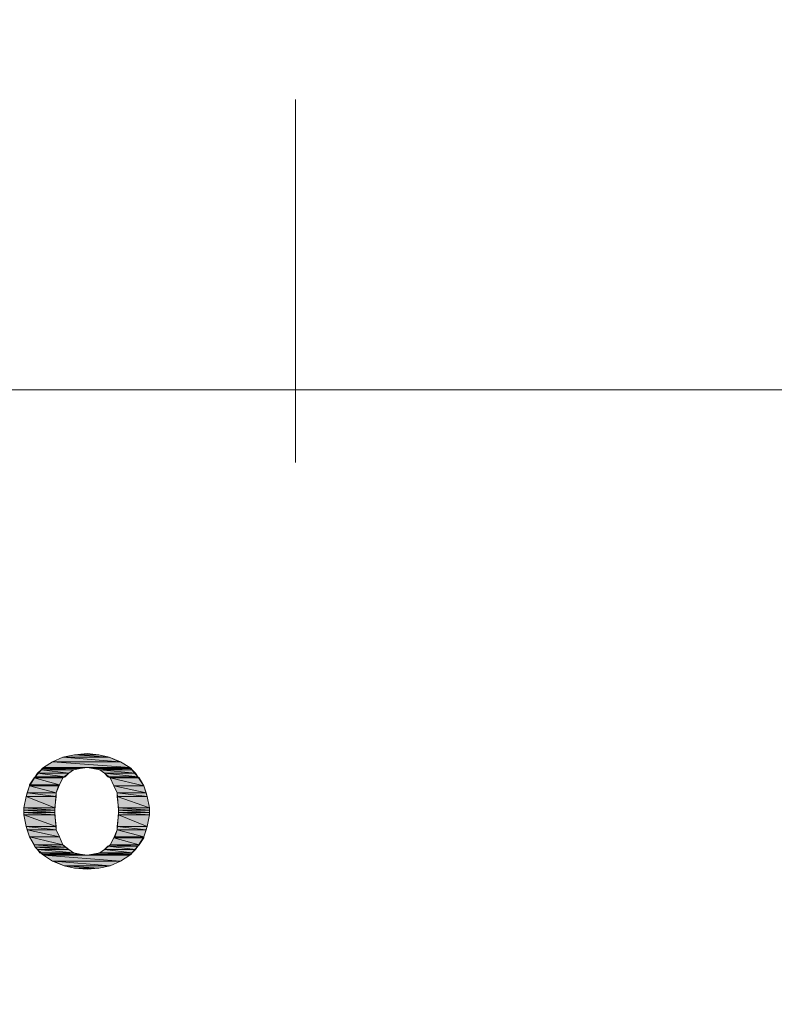
# Model space of a CAD drawing. Units: millimetres. Extents: x 0 to 210, y 0 to 297.
# Drawn here: x 68 to 70, y 153 to 156 of the extents above; entities that cross this region are included whole.
import ezdxf

# ---------------------------------------------------------------- set-up
doc = ezdxf.new("R2010")
doc.units = ezdxf.units.MM
doc.linetypes.add('JIS_02_1.2', pattern=[2.5, 1.25, -1.25])
doc.layers.add('細實線', color=40, linetype='Continuous', lineweight=25)
doc.layers.add('繪圖線', color=7, linetype='Continuous', lineweight=20)

msp = doc.modelspace()

# ---------------------------------------------------------------- hatches: boundary and pattern name
at = {"layer": '繪圖線', "lineweight": 0}
h = msp.add_hatch(dxfattribs=at)
h.set_pattern_fill('DOTS', color=256, scale=1.25)
edge = h.paths.add_edge_path()
edge.add_line((166.8897, 143.3381), (166.0782, 143.3381))
edge.add_line((166.0782, 143.3381), (166.0741, 143.3381))
edge.add_line((166.0741, 143.3381), (165.8828, 143.5293))
edge.add_line((165.8828, 143.5293), (165.8828, 143.9006))
edge.add_line((165.8828, 143.9006), (165.505, 143.9006))
edge.add_line((165.505, 143.9006), (165.505, 144.8427))
edge.add_spline(control_points=[(165.5053, 144.8383), (165.5068, 144.8394), (165.5108, 144.8424), (165.5499, 144.8713), (165.6341, 144.9321), (165.7676, 145.025), (165.9463, 145.1402), (166.1436, 145.2549), (166.3476, 145.3562), (166.5409, 145.4377), (166.6698, 145.4731), (166.7231, 145.4878)], knot_values=[0, 0, 0, 0, 0.069914, 0.180796, 0.288512, 0.434125, 0.575044, 0.697234, 0.817027, 0.924219, 1, 1, 1, 1], degree=3, periodic=0)
edge.add_line((166.7231, 145.4878), (166.3623, 146.0031))
edge.add_line((166.3623, 146.0031), (166.2384, 146.0584))
edge.add_line((166.2384, 146.0584), (165.9769, 146.2301))
edge.add_line((165.9769, 146.2301), (165.7464, 146.4424))
edge.add_line((165.7464, 146.4424), (165.468, 146.802))
edge.add_line((165.468, 146.802), (165.2774, 147.3437))
edge.add_line((165.2774, 147.3437), (165.2718, 147.8854))
edge.add_line((165.2718, 147.8854), (165.4085, 148.3824))
edge.add_line((165.4085, 148.3824), (165.6624, 148.761))
edge.add_line((165.6624, 148.761), (165.8717, 148.9828))
edge.add_line((165.8717, 148.9828), (166.2291, 149.257))
edge.add_line((166.2291, 149.257), (166.8897, 149.4982))
edge.add_line((166.8897, 149.4982), (166.8897, 233.9086))
edge.add_line((166.8897, 233.9086), (160.9519, 233.9086))
edge.add_line((160.9519, 233.9086), (161.1515, 74.0147))
edge.add_line((161.1515, 74.0147), (166.8897, 74.0147))
edge.add_line((166.8897, 74.0147), (166.8897, 143.3381))
edge = h.paths.add_edge_path(flags=16)
edge.add_line((163.3175, 145.2756), (163.08, 145.2756))
edge.add_line((163.08, 145.2756), (163.08, 150.0256))
edge.add_line((163.08, 150.0256), (163.3175, 150.0256))
edge.add_line((163.3175, 150.0256), (163.3175, 150.2756))
edge.add_line((163.3175, 150.2756), (165.3278, 150.2756))
edge.add_spline(control_points=[(165.3179, 150.2716), (165.3253, 150.2715), (165.3462, 150.271), (165.3819, 150.2794), (165.4244, 150.299), (165.4646, 150.3331), (165.4942, 150.3797), (165.5088, 150.4252), (165.5076, 150.4532), (165.5072, 150.4629)], knot_values=[0, 0, 0, 0, 0.073987, 0.207335, 0.359305, 0.537047, 0.722412, 0.903078, 1, 1, 1, 1], degree=3, periodic=0)
edge.add_line((165.505, 150.3463), (165.505, 150.4572))
edge.add_spline(control_points=[(165.3179, 150.2716), (165.3253, 150.2715), (165.3462, 150.271), (165.3819, 150.2794), (165.4244, 150.299), (165.4646, 150.3331), (165.4942, 150.3797), (165.5088, 150.4252), (165.5076, 150.4532), (165.5072, 150.4629)], knot_values=[0, 0, 0, 0, 0.073987, 0.207335, 0.359305, 0.537047, 0.722412, 0.903078, 1, 1, 1, 1], degree=3, periodic=0)
edge.add_line((165.4348, 150.2756), (163.3175, 150.2756))
edge.add_line((163.3175, 150.2756), (163.3175, 147.6506))
edge.add_line((163.3175, 147.6506), (163.3175, 145.2756))
edge = h.paths.add_edge_path(flags=16)
edge.add_spline(control_points=[(163.5822, 146.3028), (163.5714, 146.3028), (163.5613, 146.3079), (163.5486, 146.3228), (163.5456, 146.3321), (163.5459, 146.3414)], knot_values=[0, 0, 0, 0, 0.5, 0.5, 1, 1, 1, 1], degree=3, periodic=0)
edge.add_ellipse((163.4642, 147.6506), major_axis=(0, 2.75), ratio=0.051693, start_angle=241.2753, end_angle=298.7247, ccw=False)
edge.add_line((163.5883, 146.3028), (163.5822, 146.3028))
edge = h.paths.add_edge_path(flags=16)
edge.add_spline(control_points=[(164.4904, 148.9984), (164.5012, 148.9984), (164.5112, 148.9933), (164.524, 148.9784), (164.5269, 148.9691), (164.5266, 148.9597)], knot_values=[0, 0, 0, 0, 0.5, 0.5, 1, 1, 1, 1], degree=3, periodic=0)
edge.add_ellipse((164.6083, 147.6506), major_axis=(0, 2.75), ratio=0.051693, start_angle=61.2753, end_angle=118.7247, ccw=False)
edge.add_line((164.4843, 148.9984), (164.4904, 148.9984))
h.paths.add_polyline_path([(160.7881, 74.0147), (161.1515, 74.0147), (22.8645, 74.0147), (22.8645, 70.2647), (160.7881, 70.2647)])
for points in [[(67.7977, 153.8982), (67.7619, 153.8822), (67.9926, 153.8822)], [(67.8374, 153.9061), (67.7977, 153.8982), (67.9568, 153.8982)], [(67.7977, 153.8982), (67.9568, 153.8982), (67.9926, 153.8822)], [(67.8374, 153.9061), (67.921, 153.9061), (67.9568, 153.8982)], [(67.8813, 153.9101), (67.8455, 153.9061), (67.921, 153.9061)], [(67.7261, 153.8584), (67.7222, 153.8545), (67.8335, 153.8545)], [(67.7302, 153.8624), (67.7261, 153.8584), (67.8574, 153.8584)], [(67.7261, 153.8584), (67.8574, 153.8584), (67.8335, 153.8545)], [(67.7619, 153.8822), (67.7302, 153.8624), (68.0284, 153.8624)], [(67.7302, 153.8624), (67.8813, 153.8624), (67.8574, 153.8584)], [(67.7619, 153.8822), (67.9965, 153.8822), (68.0284, 153.8624)], [(67.8813, 153.8624), (67.9012, 153.8584), (68.0325, 153.8584)], [(67.8813, 153.8624), (68.0284, 153.8624), (68.0325, 153.8584)], [(67.9012, 153.8584), (67.9249, 153.8545), (68.0364, 153.8545)], [(67.9012, 153.8584), (68.0325, 153.8584), (68.0364, 153.8545)], [(67.6983, 153.8266), (67.6823, 153.8026), (67.7858, 153.8026)], [(67.7023, 153.8305), (67.6983, 153.8266), (67.7977, 153.8266)], [(67.6983, 153.8266), (67.7977, 153.8266), (67.7858, 153.8026)], [(67.7101, 153.8424), (67.7023, 153.8305), (67.8057, 153.8305)], [(67.7023, 153.8305), (67.8057, 153.8305), (67.7977, 153.8266)], [(67.7222, 153.8545), (67.7101, 153.8424), (67.8177, 153.8424)], [(67.7101, 153.8424), (67.8177, 153.8424), (67.8057, 153.8305)], [(67.7222, 153.8545), (67.8335, 153.8545), (67.8177, 153.8424)], [(67.9249, 153.8545), (67.9409, 153.8424), (68.0481, 153.8424)], [(67.9249, 153.8545), (68.0364, 153.8545), (68.0481, 153.8424)], [(67.9409, 153.8424), (67.9529, 153.8305), (68.0561, 153.8305)], [(67.9409, 153.8424), (68.0481, 153.8424), (68.0561, 153.8305)], [(67.9529, 153.8305), (67.9607, 153.8266), (68.0602, 153.8266)], [(67.9529, 153.8305), (68.0561, 153.8305), (68.0602, 153.8266)], [(67.9607, 153.8266), (67.9726, 153.7987), (68.0761, 153.7987)], [(67.9607, 153.8266), (68.0602, 153.8266), (68.0761, 153.7987)], [(67.6823, 153.7987), (67.6745, 153.7748), (67.7739, 153.7748)], [(67.6823, 153.8026), (67.6823, 153.7987), (67.7819, 153.7987)], [(67.6823, 153.8026), (67.7858, 153.8026), (67.7819, 153.7987)], [(67.6823, 153.7987), (67.7819, 153.7987), (67.7739, 153.7748)], [(67.9726, 153.7987), (67.9847, 153.7748), (68.0841, 153.7748)], [(67.9726, 153.7987), (68.0761, 153.7987), (68.0841, 153.7748)], [(67.6704, 153.7628), (67.6623, 153.7231), (67.7699, 153.7231)], [(67.6745, 153.7748), (67.6704, 153.7628), (67.7739, 153.7628)], [(67.6704, 153.7628), (67.7739, 153.7628), (67.7699, 153.7231)], [(67.6745, 153.7748), (67.7739, 153.7748), (67.7739, 153.7628)], [(67.9847, 153.7748), (67.9847, 153.7628), (68.088, 153.7628)], [(67.9847, 153.7748), (68.0841, 153.7748), (68.088, 153.7628)], [(67.9847, 153.7628), (67.9887, 153.7231), (68.0958, 153.7231)], [(67.9847, 153.7628), (68.088, 153.7628), (68.0958, 153.7231)], [(67.6623, 153.7231), (67.6623, 153.7152), (67.7699, 153.7152)], [(67.6623, 153.7231), (67.7699, 153.7231), (67.7699, 153.7152)], [(67.9887, 153.7231), (67.9887, 153.7152), (68.0958, 153.7152)], [(67.9887, 153.7231), (68.0958, 153.7231), (68.0958, 153.7152)], [(67.6623, 153.7152), (67.6623, 153.7071), (67.7699, 153.7071)], [(67.6623, 153.7152), (67.7699, 153.7152), (67.7699, 153.7071)], [(67.6623, 153.7071), (67.6623, 153.6992), (67.7699, 153.6992)], [(67.6623, 153.7071), (67.7699, 153.7071), (67.7699, 153.6992)], [(67.6623, 153.6992), (67.6704, 153.6594), (67.7739, 153.6594)], [(67.6623, 153.6992), (67.7699, 153.6992), (67.7739, 153.6594)], [(67.9887, 153.6992), (67.9847, 153.6594), (68.088, 153.6594)], [(67.9887, 153.7152), (67.9887, 153.7071), (68.0958, 153.7071)], [(67.9887, 153.7152), (68.0958, 153.7152), (68.0958, 153.7071)], [(67.9887, 153.7071), (67.9887, 153.6992), (68.0958, 153.6992)], [(67.9887, 153.7071), (68.0958, 153.7071), (68.0958, 153.6992)], [(67.9887, 153.6992), (68.0958, 153.6992), (68.088, 153.6594)], [(67.6704, 153.6594), (67.6745, 153.6475), (67.7739, 153.6475)], [(67.6704, 153.6594), (67.7739, 153.6594), (67.7739, 153.6475)], [(67.9847, 153.6594), (67.9847, 153.6475), (68.0841, 153.6475)], [(67.9847, 153.6594), (68.088, 153.6594), (68.0841, 153.6475)], [(67.6745, 153.6475), (67.6823, 153.6236), (67.7858, 153.6236)], [(67.6745, 153.6475), (67.7739, 153.6475), (67.7858, 153.6236)], [(67.6823, 153.6236), (67.6983, 153.5957), (67.7977, 153.5957)], [(67.6823, 153.6236), (67.7858, 153.6236), (67.7977, 153.5957)], [(67.9767, 153.6236), (67.9726, 153.6196), (68.0761, 153.6196)], [(67.9847, 153.6475), (67.9767, 153.6236), (68.0761, 153.6236)], [(67.9767, 153.6236), (68.0761, 153.6236), (68.0761, 153.6196)], [(67.9847, 153.6475), (68.0841, 153.6475), (68.0761, 153.6236)], [(67.6983, 153.5957), (67.7023, 153.5878), (67.8057, 153.5878)], [(67.6983, 153.5957), (67.7977, 153.5957), (67.8057, 153.5878)], [(67.7023, 153.5878), (67.7101, 153.5798), (67.8177, 153.5798)], [(67.7023, 153.5878), (67.8057, 153.5878), (67.8177, 153.5798)], [(67.9529, 153.5918), (67.9409, 153.5798), (68.0481, 153.5798)], [(67.9607, 153.5957), (67.9529, 153.5918), (68.0561, 153.5918)], [(67.9529, 153.5918), (68.0561, 153.5918), (68.0481, 153.5798)], [(67.9726, 153.6196), (67.9607, 153.5957), (68.0602, 153.5957)], [(67.9607, 153.5957), (68.0602, 153.5957), (68.0561, 153.5918)], [(67.9726, 153.6196), (68.0761, 153.6196), (68.0602, 153.5957)], [(67.7101, 153.5798), (67.7181, 153.568), (67.8335, 153.568)], [(67.7101, 153.5798), (67.8177, 153.5798), (67.8335, 153.568)], [(67.7181, 153.568), (67.7261, 153.5639), (67.8574, 153.5639)], [(67.7181, 153.568), (67.8335, 153.568), (67.8574, 153.5639)], [(67.7261, 153.5639), (67.7302, 153.5599), (67.8813, 153.5599)], [(67.7261, 153.5639), (67.8574, 153.5639), (67.8813, 153.5599)], [(67.7302, 153.5599), (67.7619, 153.54), (67.9965, 153.54)], [(67.7302, 153.5599), (68.0284, 153.5599), (67.9965, 153.54)], [(67.9012, 153.5639), (67.8813, 153.5599), (68.0284, 153.5599)], [(67.9249, 153.568), (67.9012, 153.5639), (68.0325, 153.5639)], [(67.9012, 153.5639), (68.0325, 153.5639), (68.0284, 153.5599)], [(67.9409, 153.5798), (67.9249, 153.568), (68.0364, 153.568)], [(67.9249, 153.568), (68.0364, 153.568), (68.0325, 153.5639)], [(67.9409, 153.5798), (68.0481, 153.5798), (68.0364, 153.568)], [(67.7658, 153.54), (67.8016, 153.5241), (67.9607, 153.5241)], [(67.7658, 153.54), (67.9965, 153.54), (67.9607, 153.5241)], [(67.8016, 153.5241), (67.8374, 153.5161), (67.921, 153.5161)], [(67.8016, 153.5241), (67.9607, 153.5241), (67.921, 153.5161)], [(67.8374, 153.5161), (67.9129, 153.5161), (67.8813, 153.5122)]]:
    msp.add_hatch(color=7, dxfattribs=at).paths.add_polyline_path(points)

# ---------------------------------------------------------------- linework, layer by layer
at = {"layer": '細實線', "color": 32, "linetype": 'JIS_02_1.2', "lineweight": 0}
msp.add_line((68.5997, 154.9132), (68.5997, 190.4564), dxfattribs=at)
at = {"layer": '繪圖線', "color": 7, "lineweight": 0}
for points in [[(67.8813, 153.9101), (67.8374, 153.9061), (67.7977, 153.8982), (67.7619, 153.8822), (67.7302, 153.8624)], [(67.7977, 153.8982), (67.7619, 153.8822), (67.9926, 153.8822), (67.7977, 153.8982)], [(67.8374, 153.9061), (67.7977, 153.8982), (67.9568, 153.8982), (67.8374, 153.9061)], [(67.7977, 153.8982), (67.9568, 153.8982), (67.9568, 153.8982), (67.7977, 153.8982)], [(67.7977, 153.8982), (67.9568, 153.8982), (67.9926, 153.8822), (67.7977, 153.8982)], [(67.8455, 153.9061), (67.8374, 153.9061), (67.921, 153.9061), (67.8455, 153.9061)], [(67.8374, 153.9061), (67.921, 153.9061), (67.9568, 153.8982), (67.8374, 153.9061)], [(67.8813, 153.9101), (67.8455, 153.9061), (67.921, 153.9061), (67.8813, 153.9101)], [(67.8455, 153.9061), (67.921, 153.9061), (67.921, 153.9061), (67.8455, 153.9061)], [(68.0284, 153.8624), (67.9965, 153.8822), (67.9568, 153.8982), (67.921, 153.9061), (67.8813, 153.9101)], [(67.7302, 153.8624), (67.7023, 153.8305), (67.6823, 153.7987), (67.6704, 153.7628), (67.6623, 153.7231)], [(67.7261, 153.8584), (67.7222, 153.8545), (67.8335, 153.8545), (67.7261, 153.8584)], [(67.7302, 153.8624), (67.7261, 153.8584), (67.8574, 153.8584), (67.7302, 153.8624)], [(67.7261, 153.8584), (67.8574, 153.8584), (67.8335, 153.8545), (67.7261, 153.8584)], [(67.7619, 153.8822), (67.7302, 153.8624), (68.0284, 153.8624), (67.7619, 153.8822)], [(67.7302, 153.8624), (68.0284, 153.8624), (68.0284, 153.8624), (67.7302, 153.8624)], [(67.7302, 153.8624), (67.8813, 153.8624), (67.8574, 153.8584), (67.7302, 153.8624)], [(67.7619, 153.8822), (67.9926, 153.8822), (67.9965, 153.8822), (67.7619, 153.8822)], [(67.7619, 153.8822), (67.9965, 153.8822), (68.0284, 153.8624), (67.7619, 153.8822)], [(67.8813, 153.8624), (67.8574, 153.8584), (67.8335, 153.8545), (67.8177, 153.8424), (67.7977, 153.8266)], [(67.9607, 153.8266), (67.9409, 153.8424), (67.9249, 153.8545), (67.9012, 153.8584), (67.8813, 153.8624)], [(67.8813, 153.8624), (67.9012, 153.8584), (68.0325, 153.8584), (67.8813, 153.8624)], [(67.8813, 153.8624), (68.0284, 153.8624), (68.0325, 153.8584), (67.8813, 153.8624)], [(67.9012, 153.8584), (67.9249, 153.8545), (68.0364, 153.8545), (67.9012, 153.8584)], [(67.9012, 153.8584), (68.0325, 153.8584), (68.0364, 153.8545), (67.9012, 153.8584)], [(68.0958, 153.7231), (68.088, 153.7628), (68.0761, 153.7987), (68.0561, 153.8305), (68.0284, 153.8624)], [(67.6983, 153.8266), (67.6823, 153.8026), (67.7858, 153.8026), (67.6983, 153.8266)], [(67.7023, 153.8305), (67.6983, 153.8266), (67.7977, 153.8266), (67.7023, 153.8305)], [(67.6983, 153.8266), (67.7977, 153.8266), (67.7858, 153.8026), (67.6983, 153.8266)], [(67.7101, 153.8424), (67.7023, 153.8305), (67.8057, 153.8305), (67.7101, 153.8424)], [(67.7023, 153.8305), (67.8057, 153.8305), (67.7977, 153.8266), (67.7023, 153.8305)], [(67.7222, 153.8545), (67.7101, 153.8424), (67.8177, 153.8424), (67.7222, 153.8545)], [(67.7101, 153.8424), (67.8177, 153.8424), (67.8057, 153.8305), (67.7101, 153.8424)], [(67.7222, 153.8545), (67.8335, 153.8545), (67.8177, 153.8424), (67.7222, 153.8545)], [(67.7977, 153.8266), (67.7858, 153.8026), (67.7739, 153.7748), (67.7699, 153.7152)], [(67.9249, 153.8545), (67.9409, 153.8424), (68.0481, 153.8424), (67.9249, 153.8545)], [(67.9249, 153.8545), (68.0364, 153.8545), (68.0481, 153.8424), (67.9249, 153.8545)], [(67.9409, 153.8424), (67.9529, 153.8305), (68.0561, 153.8305), (67.9409, 153.8424)], [(67.9409, 153.8424), (68.0481, 153.8424), (68.0561, 153.8305), (67.9409, 153.8424)], [(67.9529, 153.8305), (67.9607, 153.8266), (68.0602, 153.8266), (67.9529, 153.8305)], [(67.9529, 153.8305), (68.0561, 153.8305), (68.0602, 153.8266), (67.9529, 153.8305)], [(67.9887, 153.7152), (67.9847, 153.7748), (67.9726, 153.7987), (67.9607, 153.8266)], [(67.9607, 153.8266), (67.9726, 153.7987), (68.0761, 153.7987), (67.9607, 153.8266)], [(67.9607, 153.8266), (68.0602, 153.8266), (68.0761, 153.7987), (67.9607, 153.8266)], [(67.6823, 153.7987), (67.6745, 153.7748), (67.7739, 153.7748), (67.6823, 153.7987)], [(67.6823, 153.8026), (67.6823, 153.7987), (67.7819, 153.7987), (67.6823, 153.8026)], [(67.6823, 153.8026), (67.7858, 153.8026), (67.7819, 153.7987), (67.6823, 153.8026)], [(67.6823, 153.7987), (67.7819, 153.7987), (67.7739, 153.7748), (67.6823, 153.7987)], [(67.9726, 153.7987), (68.0761, 153.7987), (68.0761, 153.7987), (67.9726, 153.7987)], [(67.9726, 153.7987), (67.9847, 153.7748), (68.0841, 153.7748), (67.9726, 153.7987)], [(67.9726, 153.7987), (68.0761, 153.7987), (68.0841, 153.7748), (67.9726, 153.7987)], [(67.6704, 153.7628), (67.6623, 153.7231), (67.7699, 153.7231), (67.6704, 153.7628)], [(67.6745, 153.7748), (67.6704, 153.7628), (67.7739, 153.7628), (67.6745, 153.7748)], [(67.6704, 153.7628), (67.7739, 153.7628), (67.7699, 153.7231), (67.6704, 153.7628)], [(67.6745, 153.7748), (67.7739, 153.7748), (67.7739, 153.7628), (67.6745, 153.7748)], [(67.9847, 153.7748), (67.9847, 153.7628), (68.088, 153.7628), (67.9847, 153.7748)], [(67.9847, 153.7748), (68.0841, 153.7748), (68.088, 153.7628), (67.9847, 153.7748)], [(67.9847, 153.7628), (67.9887, 153.7231), (68.0958, 153.7231), (67.9847, 153.7628)], [(67.9847, 153.7628), (68.088, 153.7628), (68.0958, 153.7231), (67.9847, 153.7628)], [(67.6623, 153.7231), (67.6623, 153.6992)], [(67.6623, 153.7231), (67.6623, 153.7152), (67.7699, 153.7152), (67.6623, 153.7231)], [(67.6623, 153.7231), (67.7699, 153.7231), (67.7699, 153.7152), (67.6623, 153.7231)], [(67.9887, 153.7231), (67.9887, 153.7152), (68.0958, 153.7152), (67.9887, 153.7231)], [(67.9887, 153.7231), (68.0958, 153.7231), (68.0958, 153.7152), (67.9887, 153.7231)], [(68.0958, 153.6992), (68.0958, 153.7231)], [(67.6623, 153.7152), (67.6623, 153.7071), (67.7699, 153.7071), (67.6623, 153.7152)], [(67.6623, 153.7152), (67.7699, 153.7152), (67.7699, 153.7071), (67.6623, 153.7152)], [(67.6623, 153.7071), (67.6623, 153.6992), (67.7699, 153.6992), (67.6623, 153.7071)], [(67.6623, 153.7071), (67.7699, 153.7071), (67.7699, 153.6992), (67.6623, 153.7071)], [(67.6623, 153.6992), (67.6704, 153.6594), (67.6823, 153.6236), (67.7023, 153.5878), (67.7302, 153.5599)], [(67.6623, 153.6992), (67.6704, 153.6594), (67.7739, 153.6594), (67.6623, 153.6992)], [(67.6623, 153.6992), (67.7699, 153.6992), (67.7739, 153.6594), (67.6623, 153.6992)], [(67.7699, 153.7152), (67.7699, 153.7071)], [(67.7699, 153.7071), (67.7739, 153.6475), (67.7858, 153.6236), (67.7977, 153.5957)], [(67.9607, 153.5957), (67.9726, 153.6196), (67.9847, 153.6475), (67.9887, 153.7071)], [(67.9887, 153.6992), (67.9847, 153.6594), (68.088, 153.6594), (67.9887, 153.6992)], [(67.9887, 153.7071), (67.9887, 153.7152)], [(67.9887, 153.7152), (67.9887, 153.7071), (68.0958, 153.7071), (67.9887, 153.7152)], [(67.9887, 153.7152), (68.0958, 153.7152), (68.0958, 153.7071), (67.9887, 153.7152)], [(67.9887, 153.7071), (67.9887, 153.6992), (68.0958, 153.6992), (67.9887, 153.7071)], [(67.9887, 153.7071), (68.0958, 153.7071), (68.0958, 153.6992), (67.9887, 153.7071)], [(67.9887, 153.6992), (68.0958, 153.6992), (68.088, 153.6594), (67.9887, 153.6992)], [(68.0284, 153.5599), (68.0561, 153.5918), (68.0761, 153.6236), (68.088, 153.6594), (68.0958, 153.6992)], [(67.6704, 153.6594), (67.6745, 153.6475), (67.7739, 153.6475), (67.6704, 153.6594)], [(67.6704, 153.6594), (67.7739, 153.6594), (67.7739, 153.6475), (67.6704, 153.6594)], [(67.9847, 153.6594), (67.9847, 153.6475), (68.0841, 153.6475), (67.9847, 153.6594)], [(67.9847, 153.6594), (68.088, 153.6594), (68.0841, 153.6475), (67.9847, 153.6594)], [(67.6745, 153.6475), (67.6823, 153.6236), (67.7858, 153.6236), (67.6745, 153.6475)], [(67.6745, 153.6475), (67.7739, 153.6475), (67.7858, 153.6236), (67.6745, 153.6475)], [(67.6823, 153.6236), (67.7858, 153.6236), (67.7858, 153.6236), (67.6823, 153.6236)], [(67.6823, 153.6236), (67.6983, 153.5957), (67.7977, 153.5957), (67.6823, 153.6236)], [(67.6823, 153.6236), (67.7858, 153.6236), (67.7977, 153.5957), (67.6823, 153.6236)], [(67.9767, 153.6236), (67.9726, 153.6196), (68.0761, 153.6196), (67.9767, 153.6236)], [(67.9847, 153.6475), (67.9767, 153.6236), (68.0761, 153.6236), (67.9847, 153.6475)], [(67.9767, 153.6236), (68.0761, 153.6236), (68.0761, 153.6196), (67.9767, 153.6236)], [(67.9847, 153.6475), (68.0841, 153.6475), (68.0761, 153.6236), (67.9847, 153.6475)], [(67.6983, 153.5957), (67.7023, 153.5878), (67.8057, 153.5878), (67.6983, 153.5957)], [(67.6983, 153.5957), (67.7977, 153.5957), (67.8057, 153.5878), (67.6983, 153.5957)], [(67.7023, 153.5878), (67.7101, 153.5798), (67.8177, 153.5798), (67.7023, 153.5878)], [(67.7023, 153.5878), (67.8057, 153.5878), (67.8177, 153.5798), (67.7023, 153.5878)], [(67.7977, 153.5957), (67.8177, 153.5798), (67.8335, 153.568), (67.8574, 153.5639), (67.8813, 153.5599)], [(67.8813, 153.5599), (67.9012, 153.5639), (67.9249, 153.568), (67.9409, 153.5798), (67.9607, 153.5957)], [(67.9529, 153.5918), (67.9409, 153.5798), (68.0481, 153.5798), (67.9529, 153.5918)], [(67.9607, 153.5957), (67.9529, 153.5918), (68.0561, 153.5918), (67.9607, 153.5957)], [(67.9529, 153.5918), (68.0561, 153.5918), (68.0481, 153.5798), (67.9529, 153.5918)], [(67.9726, 153.6196), (67.9607, 153.5957), (68.0602, 153.5957), (67.9726, 153.6196)], [(67.9607, 153.5957), (68.0602, 153.5957), (68.0561, 153.5918), (67.9607, 153.5957)], [(67.9726, 153.6196), (68.0761, 153.6196), (68.0602, 153.5957), (67.9726, 153.6196)], [(67.7101, 153.5798), (67.7181, 153.568), (67.8335, 153.568), (67.7101, 153.5798)], [(67.7101, 153.5798), (67.8177, 153.5798), (67.8335, 153.568), (67.7101, 153.5798)], [(67.7181, 153.568), (67.7261, 153.5639), (67.8574, 153.5639), (67.7181, 153.568)], [(67.7181, 153.568), (67.8335, 153.568), (67.8574, 153.5639), (67.7181, 153.568)], [(67.7261, 153.5639), (67.8574, 153.5639), (67.8574, 153.5639), (67.7261, 153.5639)], [(67.7261, 153.5639), (67.7302, 153.5599), (67.8813, 153.5599), (67.7261, 153.5639)], [(67.7261, 153.5639), (67.8574, 153.5639), (67.8813, 153.5599), (67.7261, 153.5639)], [(67.7302, 153.5599), (67.7619, 153.54), (67.8016, 153.5241), (67.8374, 153.5161), (67.8813, 153.5122)], [(67.7302, 153.5599), (68.0284, 153.5599), (68.0284, 153.5599), (67.7302, 153.5599)], [(67.7302, 153.5599), (67.7619, 153.54), (67.9965, 153.54), (67.7302, 153.5599)], [(67.7302, 153.5599), (68.0284, 153.5599), (67.9965, 153.54), (67.7302, 153.5599)], [(67.9012, 153.5639), (67.8813, 153.5599), (68.0284, 153.5599), (67.9012, 153.5639)], [(67.8813, 153.5122), (67.921, 153.5161), (67.9607, 153.5241), (67.9965, 153.54), (68.0284, 153.5599)], [(67.9249, 153.568), (67.9012, 153.5639), (68.0325, 153.5639), (67.9249, 153.568)], [(67.9012, 153.5639), (68.0325, 153.5639), (68.0284, 153.5599), (67.9012, 153.5639)], [(67.9409, 153.5798), (67.9249, 153.568), (68.0364, 153.568), (67.9409, 153.5798)], [(67.9249, 153.568), (68.0364, 153.568), (68.0325, 153.5639), (67.9249, 153.568)], [(67.9409, 153.5798), (68.0481, 153.5798), (68.0364, 153.568), (67.9409, 153.5798)], [(67.7619, 153.54), (67.7658, 153.54), (67.9965, 153.54), (67.7619, 153.54)], [(67.7619, 153.54), (67.9965, 153.54), (67.9965, 153.54), (67.7619, 153.54)], [(67.7658, 153.54), (67.8016, 153.5241), (67.9607, 153.5241), (67.7658, 153.54)], [(67.7658, 153.54), (67.9965, 153.54), (67.9607, 153.5241), (67.7658, 153.54)], [(67.8016, 153.5241), (67.9607, 153.5241), (67.9607, 153.5241), (67.8016, 153.5241)], [(67.8016, 153.5241), (67.8374, 153.5161), (67.921, 153.5161), (67.8016, 153.5241)], [(67.8016, 153.5241), (67.9607, 153.5241), (67.921, 153.5161), (67.8016, 153.5241)], [(67.8374, 153.5161), (67.921, 153.5161), (67.9129, 153.5161), (67.8374, 153.5161)], [(67.8374, 153.5161), (67.9129, 153.5161), (67.8813, 153.5122), (67.8374, 153.5161)], [(67.8374, 153.5161), (67.9129, 153.5161), (67.9129, 153.5161), (67.8374, 153.5161)]]:
    msp.add_lwpolyline(points, dxfattribs=at)
msp.add_open_spline([(72.8446, 155.1637), (72.8446, 155.1637), (61.5935, 155.1637), (61.5935, 155.1637)], degree=3, dxfattribs=at)
for points in [[(67.7977, 153.8982), (67.7977, 153.8982), (67.7977, 153.8982), (67.7977, 153.8982), (67.7977, 153.8982), (67.9568, 153.8982), (67.9568, 153.8982), (67.9568, 153.8982), (67.7977, 153.8982), (67.7977, 153.8982)], [(67.7302, 153.8624), (67.7302, 153.8624), (67.7302, 153.8624), (67.7302, 153.8624), (67.7302, 153.8624), (68.0284, 153.8624), (68.0284, 153.8624), (68.0284, 153.8624), (67.7302, 153.8624), (67.7302, 153.8624)], [(67.7619, 153.8822), (67.7619, 153.8822), (67.7619, 153.8822), (67.7619, 153.8822), (67.7619, 153.8822), (67.9965, 153.8822), (67.9965, 153.8822), (67.9965, 153.8822), (67.7619, 153.8822), (67.7619, 153.8822)], [(67.9726, 153.7987), (67.9726, 153.7987), (67.9726, 153.7987), (67.9726, 153.7987), (67.9726, 153.7987), (68.0761, 153.7987), (68.0761, 153.7987), (68.0761, 153.7987), (67.9726, 153.7987), (67.9726, 153.7987)], [(67.6823, 153.6236), (67.6823, 153.6236), (67.6823, 153.6236), (67.6823, 153.6236), (67.6823, 153.6236), (67.7858, 153.6236), (67.7858, 153.6236), (67.7858, 153.6236), (67.6823, 153.6236), (67.6823, 153.6236)], [(67.7261, 153.5639), (67.7261, 153.5639), (67.7261, 153.5639), (67.7261, 153.5639), (67.7261, 153.5639), (67.8574, 153.5639), (67.8574, 153.5639), (67.8574, 153.5639), (67.7261, 153.5639), (67.7261, 153.5639)], [(67.7302, 153.5599), (67.7302, 153.5599), (67.7302, 153.5599), (67.7302, 153.5599), (67.7302, 153.5599), (68.0284, 153.5599), (68.0284, 153.5599), (68.0284, 153.5599), (67.7302, 153.5599), (67.7302, 153.5599)], [(67.8016, 153.5241), (67.8016, 153.5241), (67.8016, 153.5241), (67.8016, 153.5241), (67.8016, 153.5241), (67.9607, 153.5241), (67.9607, 153.5241), (67.9607, 153.5241), (67.8016, 153.5241), (67.8016, 153.5241)], [(67.8374, 153.5161), (67.8374, 153.5161), (67.8374, 153.5161), (67.8374, 153.5161), (67.8374, 153.5161), (67.9129, 153.5161), (67.9129, 153.5161), (67.9129, 153.5161), (67.8374, 153.5161), (67.8374, 153.5161)], [(67.8374, 153.5161), (67.8374, 153.5161), (67.8374, 153.5161), (67.8374, 153.5161), (67.8374, 153.5161), (67.9129, 153.5161), (67.9129, 153.5161), (67.9129, 153.5161), (67.8374, 153.5161), (67.8374, 153.5161)]]:
    msp.add_open_spline(points, degree=3, knots=[0, 0, 0, 0, 1, 1, 1, 2, 2, 2, 3, 3, 3, 3], dxfattribs=at)

doc.saveas('drawing.dxf')
